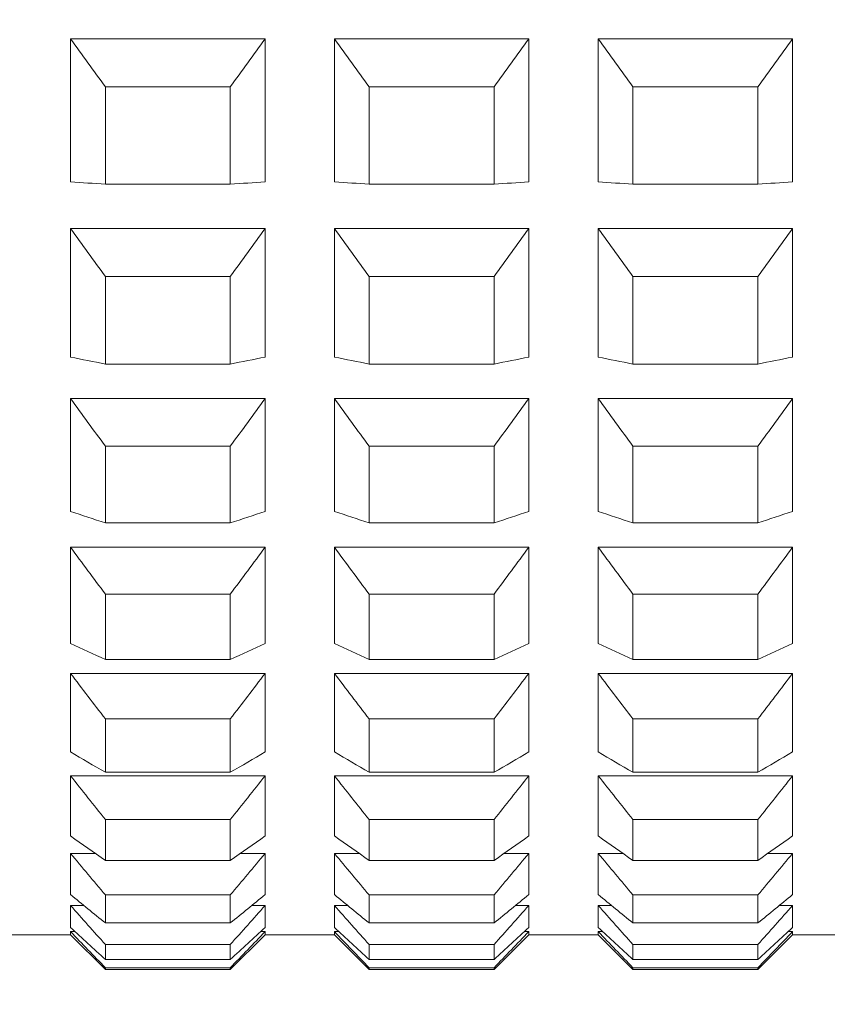
# Model space of a CAD drawing. Units: millimetres. Extents: x 1497.6 to 1582.6, y 1540.8 to 1629.
# Drawn here: x 1520.6 to 1521.1, y 1561.5 to 1562.2 of the extents above; entities that cross this region are included whole.
import ezdxf

# ---------------------------------------------------------------- set-up
doc = ezdxf.new("R2010")
doc.units = ezdxf.units.MM
doc.layers.add('cotas', color=253, linetype='Continuous', lineweight=5)
doc.layers.add('cuerpo', color=7, linetype='Continuous', lineweight=5)
doc.styles.add('ARIAL', font='arial.ttf')
doc.dimstyles.new('RS (E1.10)', dxfattribs={"dimtxt": 1.5, "dimasz": 0.7, "dimexe": 0.5, "dimexo": 1, "dimgap": 1, "dimtad": 0, "dimtih": 1, "dimtoh": 1, "dimdec": 0, "dimlfac": 10, "dimtxsty": 'ARIAL', "dimcen": 0, "dimclrd": 256, "dimclre": 256, "dimclrt": 256, "dimadec": 0, "dimazin": 0, "dimtfac": 1, "dimtdec": 0, "dimtofl": 0, "dimtmove": 0, "dimatfit": 3, "dimfxl": 1, "dimlwd": -1, "dimlwe": -1, "dimarcsym": 0})

# ---------------------------------------------------------------- blocks, each defined once
blk = doc.blocks.new('*D26')
at = {"layer": 'cotas', "transparency": 16777216}
for p, q in [((1511.35557, 1562.5915), (1511.35557, 1551.43282)), ((1516.86745, 1556.21808), (1516.86745, 1551.43282)), ((1512.05557, 1551.93282), (1516.16745, 1551.93282)), ((1516.86745, 1551.93282), (1517.56745, 1551.93282))]:
    blk.add_line(p, q, dxfattribs=at)
for points in [[(1512.05557, 1552.04949), (1512.05557, 1551.81616), (1511.35557, 1551.93282)], [(1516.16745, 1552.04949), (1516.16745, 1551.81616), (1516.86745, 1551.93282)]]:
    blk.add_solid(points, dxfattribs=at)
at = {"layer": 'Defpoints', "color": 0, "transparency": 16777216}
for p in [(1511.35557, 1563.5915), (1516.86745, 1557.21808), (1516.86745, 1551.93282)]:
    blk.add_point(p, dxfattribs=at)
at = {"layer": 'cotas', "transparency": 16777216, "insert": (1521.18631, 1551.93282), "char_height": 1.5, "attachment_point": 5, "style": 'ARIAL'}
blk.add_mtext('45-57', dxfattribs=at)

msp = doc.modelspace()

# ---------------------------------------------------------------- linework, layer by layer
at = {"layer": 'cuerpo'}
for p, q in [((1520.59233, 1562.10902), (1520.59233, 1562.21206)), ((1520.59233, 1562.21206), (1520.73233, 1562.21206)), ((1520.73233, 1562.10902), (1520.73233, 1562.21206)), ((1520.78233, 1562.10902), (1520.78233, 1562.21206)), ((1520.78233, 1562.21206), (1520.92233, 1562.21206)), ((1520.92233, 1562.10902), (1520.92233, 1562.21206)), ((1520.97233, 1562.10902), (1520.97233, 1562.21206)), ((1520.97233, 1562.21206), (1521.11233, 1562.21206)), ((1521.11233, 1562.10902), (1521.11233, 1562.21206)), ((1520.61733, 1562.17737), (1520.70733, 1562.17737)), ((1520.61733, 1562.10734), (1520.61733, 1562.17737)), ((1520.70733, 1562.10734), (1520.70733, 1562.17737)), ((1520.80733, 1562.17737), (1520.89733, 1562.17737)), ((1520.80733, 1562.10734), (1520.80733, 1562.17737)), ((1520.89733, 1562.10734), (1520.89733, 1562.17737)), ((1520.99733, 1562.17737), (1521.08733, 1562.17737)), ((1520.99733, 1562.10734), (1520.99733, 1562.17737)), ((1521.08733, 1562.10734), (1521.08733, 1562.17737)), ((1520.61733, 1562.10734), (1520.70733, 1562.10734)), ((1520.80733, 1562.10734), (1520.89733, 1562.10734)), ((1520.99733, 1562.10734), (1521.08733, 1562.10734)), ((1520.59233, 1561.98281), (1520.59233, 1562.07542)), ((1520.59233, 1562.07542), (1520.73233, 1562.07542)), ((1520.73233, 1561.98281), (1520.73233, 1562.07542)), ((1520.78233, 1561.98281), (1520.78233, 1562.07542)), ((1520.78233, 1562.07542), (1520.92233, 1562.07542)), ((1520.92233, 1561.98281), (1520.92233, 1562.07542)), ((1520.97233, 1561.98281), (1520.97233, 1562.07542)), ((1520.97233, 1562.07542), (1521.11233, 1562.07542)), ((1521.11233, 1561.98281), (1521.11233, 1562.07542)), ((1520.61733, 1562.04073), (1520.70733, 1562.04073)), ((1520.61733, 1561.97779), (1520.61733, 1562.04073)), ((1520.70733, 1561.97779), (1520.70733, 1562.04073)), ((1520.80733, 1562.04073), (1520.89733, 1562.04073)), ((1520.80733, 1561.97779), (1520.80733, 1562.04073)), ((1520.89733, 1561.97779), (1520.89733, 1562.04073)), ((1520.99733, 1562.04073), (1521.08733, 1562.04073)), ((1520.99733, 1561.97779), (1520.99733, 1562.04073)), ((1521.08733, 1561.97779), (1521.08733, 1562.04073)), ((1520.61733, 1561.97779), (1520.70733, 1561.97779)), ((1520.80733, 1561.97779), (1520.89733, 1561.97779)), ((1520.99733, 1561.97779), (1521.08733, 1561.97779)), ((1520.59233, 1561.87161), (1520.59233, 1561.95293)), ((1520.59233, 1561.95293), (1520.73233, 1561.95293)), ((1520.73233, 1561.87161), (1520.73233, 1561.95293)), ((1520.78233, 1561.87161), (1520.78233, 1561.95293)), ((1520.78233, 1561.95293), (1520.92233, 1561.95293)), ((1520.92233, 1561.87161), (1520.92233, 1561.95293)), ((1520.97233, 1561.87161), (1520.97233, 1561.95293)), ((1520.97233, 1561.95293), (1521.11233, 1561.95293)), ((1521.11233, 1561.87161), (1521.11233, 1561.95293)), ((1520.61733, 1561.91857), (1520.70733, 1561.91857)), ((1520.61733, 1561.8633), (1520.61733, 1561.91857)), ((1520.70733, 1561.8633), (1520.70733, 1561.91857)), ((1520.80733, 1561.91857), (1520.89733, 1561.91857)), ((1520.80733, 1561.8633), (1520.80733, 1561.91857)), ((1520.89733, 1561.8633), (1520.89733, 1561.91857)), ((1520.99733, 1561.91857), (1521.08733, 1561.91857)), ((1520.99733, 1561.8633), (1520.99733, 1561.91857)), ((1521.08733, 1561.8633), (1521.08733, 1561.91857)), ((1520.61733, 1561.8633), (1520.70733, 1561.8633)), ((1520.80733, 1561.8633), (1520.89733, 1561.8633)), ((1520.99733, 1561.8633), (1521.08733, 1561.8633)), ((1520.59233, 1561.77647), (1520.59233, 1561.84574)), ((1520.59233, 1561.84574), (1520.73233, 1561.84574)), ((1520.73233, 1561.77647), (1520.73233, 1561.84574)), ((1520.78233, 1561.77647), (1520.78233, 1561.84574)), ((1520.78233, 1561.84574), (1520.92233, 1561.84574)), ((1520.92233, 1561.77647), (1520.92233, 1561.84574)), ((1520.97233, 1561.77647), (1520.97233, 1561.84574)), ((1520.97233, 1561.84574), (1521.11233, 1561.84574)), ((1521.11233, 1561.77647), (1521.11233, 1561.84574)), ((1520.61733, 1561.81203), (1520.70733, 1561.81203)), ((1520.61733, 1561.76495), (1520.61733, 1561.81203)), ((1520.70733, 1561.76495), (1520.70733, 1561.81203)), ((1520.80733, 1561.81203), (1520.89733, 1561.81203)), ((1520.80733, 1561.76495), (1520.80733, 1561.81203)), ((1520.89733, 1561.76495), (1520.89733, 1561.81203)), ((1520.99733, 1561.81203), (1521.08733, 1561.81203)), ((1520.99733, 1561.76495), (1520.99733, 1561.81203)), ((1521.08733, 1561.76495), (1521.08733, 1561.81203)), ((1520.61733, 1561.76495), (1520.70733, 1561.76495)), ((1520.80733, 1561.76495), (1520.89733, 1561.76495)), ((1520.99733, 1561.76495), (1521.08733, 1561.76495)), ((1520.59233, 1561.69828), (1520.59233, 1561.75486)), ((1520.59233, 1561.75486), (1520.73233, 1561.75486)), ((1520.73233, 1561.69828), (1520.73233, 1561.75486)), ((1520.78233, 1561.69828), (1520.78233, 1561.75486)), ((1520.78233, 1561.75486), (1520.92233, 1561.75486)), ((1520.92233, 1561.69828), (1520.92233, 1561.75486)), ((1520.97233, 1561.69828), (1520.97233, 1561.75486)), ((1520.97233, 1561.75486), (1521.11233, 1561.75486)), ((1521.11233, 1561.69828), (1521.11233, 1561.75486)), ((1520.61733, 1561.7221), (1520.70733, 1561.7221)), ((1520.61733, 1561.68365), (1520.61733, 1561.7221)), ((1520.70733, 1561.68365), (1520.70733, 1561.7221)), ((1520.80733, 1561.7221), (1520.89733, 1561.7221)), ((1520.80733, 1561.68365), (1520.80733, 1561.7221)), ((1520.89733, 1561.68365), (1520.89733, 1561.7221)), ((1520.99733, 1561.7221), (1521.08733, 1561.7221)), ((1520.99733, 1561.68365), (1520.99733, 1561.7221)), ((1521.08733, 1561.68365), (1521.08733, 1561.7221)), ((1520.61733, 1561.68365), (1520.70733, 1561.68365)), ((1520.80733, 1561.68365), (1520.89733, 1561.68365)), ((1520.99733, 1561.68365), (1521.08733, 1561.68365)), ((1520.59233, 1561.63777), (1520.59233, 1561.68112)), ((1520.59233, 1561.68112), (1520.73233, 1561.68112)), ((1520.73233, 1561.63777), (1520.73233, 1561.68112)), ((1520.78233, 1561.63777), (1520.78233, 1561.68112)), ((1520.78233, 1561.68112), (1520.92233, 1561.68112)), ((1520.92233, 1561.63777), (1520.92233, 1561.68112)), ((1520.97233, 1561.63777), (1520.97233, 1561.68112)), ((1520.97233, 1561.68112), (1521.11233, 1561.68112)), ((1521.11233, 1561.63777), (1521.11233, 1561.68112)), ((1520.61733, 1561.64963), (1520.70733, 1561.64963)), ((1520.61733, 1561.62017), (1520.61733, 1561.64963)), ((1520.70733, 1561.62017), (1520.70733, 1561.64963)), ((1520.80733, 1561.64963), (1520.89733, 1561.64963)), ((1520.80733, 1561.62017), (1520.80733, 1561.64963)), ((1520.89733, 1561.62017), (1520.89733, 1561.64963)), ((1520.99733, 1561.64963), (1521.08733, 1561.64963)), ((1520.99733, 1561.62017), (1520.99733, 1561.64963)), ((1521.08733, 1561.62017), (1521.08733, 1561.64963)), ((1520.59233, 1561.5955), (1520.59233, 1561.62522)), ((1520.59233, 1561.62522), (1520.61015, 1561.62522)), ((1520.71451, 1561.62522), (1520.73233, 1561.62522)), ((1520.73233, 1561.5955), (1520.73233, 1561.62522)), ((1520.78233, 1561.5955), (1520.78233, 1561.62522)), ((1520.78233, 1561.62522), (1520.80015, 1561.62522)), ((1520.90451, 1561.62522), (1520.92233, 1561.62522)), ((1520.92233, 1561.5955), (1520.92233, 1561.62522)), ((1520.97233, 1561.5955), (1520.97233, 1561.62522)), ((1520.97233, 1561.62522), (1520.99015, 1561.62522)), ((1521.09451, 1561.62522), (1521.11233, 1561.62522)), ((1521.11233, 1561.5955), (1521.11233, 1561.62522)), ((1520.61733, 1561.62017), (1520.70733, 1561.62017)), ((1520.80733, 1561.62017), (1520.89733, 1561.62017)), ((1520.99733, 1561.62017), (1521.08733, 1561.62017)), ((1520.61733, 1561.59529), (1520.70733, 1561.59529)), ((1520.61733, 1561.57509), (1520.61733, 1561.59529)), ((1520.70733, 1561.57509), (1520.70733, 1561.59529)), ((1520.80733, 1561.59529), (1520.89733, 1561.59529)), ((1520.80733, 1561.57509), (1520.80733, 1561.59529)), ((1520.89733, 1561.57509), (1520.89733, 1561.59529)), ((1520.99733, 1561.59529), (1521.08733, 1561.59529)), ((1520.99733, 1561.57509), (1520.99733, 1561.59529)), ((1521.08733, 1561.57509), (1521.08733, 1561.59529)), ((1520.59233, 1561.57186), (1520.59233, 1561.58768)), ((1520.59233, 1561.58768), (1520.60191, 1561.58768)), ((1520.72275, 1561.58768), (1520.73233, 1561.58768)), ((1520.73233, 1561.57186), (1520.73233, 1561.58768)), ((1520.78233, 1561.57186), (1520.78233, 1561.58768)), ((1520.78233, 1561.58768), (1520.79191, 1561.58768)), ((1520.91275, 1561.58768), (1520.92233, 1561.58768)), ((1520.92233, 1561.57186), (1520.92233, 1561.58768)), ((1520.97233, 1561.57186), (1520.97233, 1561.58768)), ((1520.97233, 1561.58768), (1520.98191, 1561.58768)), ((1521.10275, 1561.58768), (1521.11233, 1561.58768)), ((1521.11233, 1561.57186), (1521.11233, 1561.58768)), ((1520.61733, 1561.57509), (1520.70733, 1561.57509)), ((1520.80733, 1561.57509), (1520.89733, 1561.57509)), ((1520.99733, 1561.57509), (1521.08733, 1561.57509)), ((1520.59233, 1561.5665), (1520.59233, 1561.56884)), ((1520.59233, 1561.56884), (1520.59561, 1561.56884)), ((1520.72905, 1561.56884), (1520.73233, 1561.56884)), ((1520.73233, 1561.5665), (1520.73233, 1561.56884)), ((1520.78233, 1561.5665), (1520.78233, 1561.56884)), ((1520.78233, 1561.56884), (1520.78561, 1561.56884)), ((1520.91905, 1561.56884), (1520.92233, 1561.56884)), ((1520.92233, 1561.5665), (1520.92233, 1561.56884)), ((1520.97233, 1561.5665), (1520.97233, 1561.56884)), ((1520.97233, 1561.56884), (1520.97561, 1561.56884)), ((1521.10905, 1561.56884), (1521.11233, 1561.56884)), ((1521.11233, 1561.5665), (1521.11233, 1561.56884)), ((1520.54233, 1561.5665), (1520.59233, 1561.5665)), ((1520.59233, 1561.5665), (1520.61733, 1561.5415)), ((1520.70733, 1561.5415), (1520.73233, 1561.5665)), ((1520.73233, 1561.5665), (1520.78233, 1561.5665)), ((1520.78233, 1561.5665), (1520.80733, 1561.5415)), ((1520.89733, 1561.5415), (1520.92233, 1561.5665)), ((1520.92233, 1561.5665), (1520.97233, 1561.5665)), ((1520.97233, 1561.5665), (1520.99733, 1561.5415)), ((1521.08733, 1561.5415), (1521.11233, 1561.5665)), ((1521.11233, 1561.5665), (1521.16233, 1561.5665)), ((1520.61733, 1561.55958), (1520.70733, 1561.55958)), ((1520.61733, 1561.54883), (1520.61733, 1561.55958)), ((1520.70733, 1561.54883), (1520.70733, 1561.55958)), ((1520.80733, 1561.55958), (1520.89733, 1561.55958)), ((1520.80733, 1561.54883), (1520.80733, 1561.55958)), ((1520.89733, 1561.54883), (1520.89733, 1561.55958)), ((1520.99733, 1561.55958), (1521.08733, 1561.55958)), ((1520.99733, 1561.54883), (1520.99733, 1561.55958)), ((1521.08733, 1561.54883), (1521.08733, 1561.55958)), ((1520.61733, 1561.54883), (1520.70733, 1561.54883)), ((1520.80733, 1561.54883), (1520.89733, 1561.54883)), ((1520.99733, 1561.54883), (1521.08733, 1561.54883)), ((1520.61733, 1561.54285), (1520.70733, 1561.54285)), ((1520.61733, 1561.5415), (1520.61733, 1561.54285)), ((1520.61733, 1561.5415), (1520.70733, 1561.5415)), ((1520.70733, 1561.5415), (1520.70733, 1561.54285)), ((1520.80733, 1561.54285), (1520.89733, 1561.54285)), ((1520.80733, 1561.5415), (1520.80733, 1561.54285)), ((1520.80733, 1561.5415), (1520.89733, 1561.5415)), ((1520.89733, 1561.5415), (1520.89733, 1561.54285)), ((1520.99733, 1561.54285), (1521.08733, 1561.54285)), ((1520.99733, 1561.5415), (1520.99733, 1561.54285)), ((1520.99733, 1561.5415), (1521.08733, 1561.5415)), ((1521.08733, 1561.5415), (1521.08733, 1561.54285))]:
    msp.add_line(p, q, dxfattribs=at)
for points in [[(1520.59233, 1562.21206), (1520.60063, 1562.20047), (1520.60897, 1562.18891), (1520.61733, 1562.17737)], [(1520.70733, 1562.17737), (1520.71569, 1562.18891), (1520.72403, 1562.20047), (1520.73233, 1562.21206)], [(1520.78233, 1562.21206), (1520.79063, 1562.20047), (1520.79897, 1562.18891), (1520.80733, 1562.17737)], [(1520.89733, 1562.17737), (1520.90569, 1562.18891), (1520.91403, 1562.20047), (1520.92233, 1562.21206)], [(1520.97233, 1562.21206), (1520.98063, 1562.20047), (1520.98897, 1562.18891), (1520.99733, 1562.17737)], [(1521.08733, 1562.17737), (1521.09569, 1562.18891), (1521.10403, 1562.20047), (1521.11233, 1562.21206)], [(1520.61733, 1562.10734), (1520.60897, 1562.1079), (1520.60063, 1562.10846), (1520.59233, 1562.10902)], [(1520.73233, 1562.10902), (1520.72403, 1562.10846), (1520.71569, 1562.1079), (1520.70733, 1562.10734)], [(1520.80733, 1562.10734), (1520.79897, 1562.1079), (1520.79063, 1562.10846), (1520.78233, 1562.10902)], [(1520.92233, 1562.10902), (1520.91403, 1562.10846), (1520.90569, 1562.1079), (1520.89733, 1562.10734)], [(1520.99733, 1562.10734), (1520.98897, 1562.1079), (1520.98063, 1562.10846), (1520.97233, 1562.10902)], [(1521.11233, 1562.10902), (1521.10403, 1562.10846), (1521.09569, 1562.1079), (1521.08733, 1562.10734)], [(1520.59233, 1562.07542), (1520.60063, 1562.06383), (1520.60897, 1562.05227), (1520.61733, 1562.04073)], [(1520.70733, 1562.04073), (1520.71569, 1562.05227), (1520.72403, 1562.06383), (1520.73233, 1562.07542)], [(1520.78233, 1562.07542), (1520.79063, 1562.06383), (1520.79897, 1562.05227), (1520.80733, 1562.04073)], [(1520.89733, 1562.04073), (1520.90569, 1562.05227), (1520.91403, 1562.06383), (1520.92233, 1562.07542)], [(1520.97233, 1562.07542), (1520.98063, 1562.06383), (1520.98897, 1562.05227), (1520.99733, 1562.04073)], [(1521.08733, 1562.04073), (1521.09569, 1562.05227), (1521.10403, 1562.06383), (1521.11233, 1562.07542)], [(1520.61733, 1561.97779), (1520.60897, 1561.97946), (1520.60063, 1561.98113), (1520.59233, 1561.98281)], [(1520.73233, 1561.98281), (1520.72403, 1561.98113), (1520.71569, 1561.97946), (1520.70733, 1561.97779)], [(1520.80733, 1561.97779), (1520.79897, 1561.97946), (1520.79063, 1561.98113), (1520.78233, 1561.98281)], [(1520.92233, 1561.98281), (1520.91403, 1561.98113), (1520.90569, 1561.97946), (1520.89733, 1561.97779)], [(1520.99733, 1561.97779), (1520.98897, 1561.97946), (1520.98063, 1561.98113), (1520.97233, 1561.98281)], [(1521.11233, 1561.98281), (1521.10403, 1561.98113), (1521.09569, 1561.97946), (1521.08733, 1561.97779)], [(1520.59233, 1561.95293), (1520.60063, 1561.94145), (1520.60897, 1561.93), (1520.61733, 1561.91857)], [(1520.70733, 1561.91857), (1520.71569, 1561.93), (1520.72403, 1561.94145), (1520.73233, 1561.95293)], [(1520.78233, 1561.95293), (1520.79063, 1561.94145), (1520.79897, 1561.93), (1520.80733, 1561.91857)], [(1520.89733, 1561.91857), (1520.90569, 1561.93), (1520.91403, 1561.94145), (1520.92233, 1561.95293)], [(1520.97233, 1561.95293), (1520.98063, 1561.94145), (1520.98897, 1561.93), (1520.99733, 1561.91857)], [(1521.08733, 1561.91857), (1521.09569, 1561.93), (1521.10403, 1561.94145), (1521.11233, 1561.95293)], [(1520.61733, 1561.8633), (1520.60897, 1561.86607), (1520.60063, 1561.86884), (1520.59233, 1561.87161)], [(1520.73233, 1561.87161), (1520.72403, 1561.86884), (1520.71569, 1561.86607), (1520.70733, 1561.8633)], [(1520.80733, 1561.8633), (1520.79897, 1561.86607), (1520.79063, 1561.86884), (1520.78233, 1561.87161)], [(1520.92233, 1561.87161), (1520.91403, 1561.86884), (1520.90569, 1561.86607), (1520.89733, 1561.8633)], [(1520.99733, 1561.8633), (1520.98897, 1561.86607), (1520.98063, 1561.86884), (1520.97233, 1561.87161)], [(1521.11233, 1561.87161), (1521.10403, 1561.86884), (1521.09569, 1561.86607), (1521.08733, 1561.8633)], [(1520.59233, 1561.84574), (1520.60063, 1561.83448), (1520.60897, 1561.82324), (1520.61733, 1561.81203)], [(1520.70733, 1561.81203), (1520.71569, 1561.82324), (1520.72403, 1561.83448), (1520.73233, 1561.84574)], [(1520.78233, 1561.84574), (1520.79063, 1561.83448), (1520.79897, 1561.82324), (1520.80733, 1561.81203)], [(1520.89733, 1561.81203), (1520.90569, 1561.82324), (1520.91403, 1561.83448), (1520.92233, 1561.84574)], [(1520.97233, 1561.84574), (1520.98063, 1561.83448), (1520.98897, 1561.82324), (1520.99733, 1561.81203)], [(1521.08733, 1561.81203), (1521.09569, 1561.82324), (1521.10403, 1561.83448), (1521.11233, 1561.84574)], [(1520.61733, 1561.76495), (1520.60897, 1561.76878), (1520.60063, 1561.77263), (1520.59233, 1561.77647)], [(1520.73233, 1561.77647), (1520.72403, 1561.77263), (1520.71569, 1561.76878), (1520.70733, 1561.76495)], [(1520.80733, 1561.76495), (1520.79897, 1561.76878), (1520.79063, 1561.77263), (1520.78233, 1561.77647)], [(1520.92233, 1561.77647), (1520.91403, 1561.77263), (1520.90569, 1561.76878), (1520.89733, 1561.76495)], [(1520.99733, 1561.76495), (1520.98897, 1561.76878), (1520.98063, 1561.77263), (1520.97233, 1561.77647)], [(1521.11233, 1561.77647), (1521.10403, 1561.77263), (1521.09569, 1561.76878), (1521.08733, 1561.76495)], [(1520.59233, 1561.75486), (1520.60063, 1561.74392), (1520.60897, 1561.733), (1520.61733, 1561.7221)], [(1520.70733, 1561.7221), (1520.71569, 1561.733), (1520.72403, 1561.74392), (1520.73233, 1561.75486)], [(1520.78233, 1561.75486), (1520.79063, 1561.74392), (1520.79897, 1561.733), (1520.80733, 1561.7221)], [(1520.89733, 1561.7221), (1520.90569, 1561.733), (1520.91403, 1561.74392), (1520.92233, 1561.75486)], [(1520.97233, 1561.75486), (1520.98063, 1561.74392), (1520.98897, 1561.733), (1520.99733, 1561.7221)], [(1521.08733, 1561.7221), (1521.09569, 1561.733), (1521.10403, 1561.74392), (1521.11233, 1561.75486)], [(1520.61733, 1561.68365), (1520.60897, 1561.68852), (1520.60063, 1561.6934), (1520.59233, 1561.69828)], [(1520.73233, 1561.69828), (1520.72403, 1561.6934), (1520.71569, 1561.68852), (1520.70733, 1561.68365)], [(1520.80733, 1561.68365), (1520.79897, 1561.68852), (1520.79063, 1561.6934), (1520.78233, 1561.69828)], [(1520.92233, 1561.69828), (1520.91403, 1561.6934), (1520.90569, 1561.68852), (1520.89733, 1561.68365)], [(1520.99733, 1561.68365), (1520.98897, 1561.68852), (1520.98063, 1561.6934), (1520.97233, 1561.69828)], [(1521.11233, 1561.69828), (1521.10403, 1561.6934), (1521.09569, 1561.68852), (1521.08733, 1561.68365)], [(1520.59233, 1561.68112), (1520.60063, 1561.6706), (1520.60897, 1561.6601), (1520.61733, 1561.64963)], [(1520.70733, 1561.64963), (1520.71569, 1561.6601), (1520.72403, 1561.6706), (1520.73233, 1561.68112)], [(1520.78233, 1561.68112), (1520.79063, 1561.6706), (1520.79897, 1561.6601), (1520.80733, 1561.64963)], [(1520.89733, 1561.64963), (1520.90569, 1561.6601), (1520.91403, 1561.6706), (1520.92233, 1561.68112)], [(1520.97233, 1561.68112), (1520.98063, 1561.6706), (1520.98897, 1561.6601), (1520.99733, 1561.64963)], [(1521.08733, 1561.64963), (1521.09569, 1561.6601), (1521.10403, 1561.6706), (1521.11233, 1561.68112)], [(1520.61733, 1561.62017), (1520.60897, 1561.62602), (1520.60063, 1561.63189), (1520.59233, 1561.63777)], [(1520.73233, 1561.63777), (1520.72403, 1561.63189), (1520.71569, 1561.62602), (1520.70733, 1561.62017)], [(1520.80733, 1561.62017), (1520.79897, 1561.62602), (1520.79063, 1561.63189), (1520.78233, 1561.63777)], [(1520.92233, 1561.63777), (1520.91403, 1561.63189), (1520.90569, 1561.62602), (1520.89733, 1561.62017)], [(1520.99733, 1561.62017), (1520.98897, 1561.62602), (1520.98063, 1561.63189), (1520.97233, 1561.63777)], [(1521.11233, 1561.63777), (1521.10403, 1561.63189), (1521.09569, 1561.62602), (1521.08733, 1561.62017)], [(1520.59233, 1561.62522), (1520.60063, 1561.61522), (1520.60897, 1561.60524), (1520.61733, 1561.59529)], [(1520.70733, 1561.59529), (1520.71569, 1561.60524), (1520.72403, 1561.61522), (1520.73233, 1561.62522)], [(1520.78233, 1561.62522), (1520.79063, 1561.61522), (1520.79897, 1561.60524), (1520.80733, 1561.59529)], [(1520.89733, 1561.59529), (1520.90569, 1561.60524), (1520.91403, 1561.61522), (1520.92233, 1561.62522)], [(1520.97233, 1561.62522), (1520.98063, 1561.61522), (1520.98897, 1561.60524), (1520.99733, 1561.59529)], [(1521.08733, 1561.59529), (1521.09569, 1561.60524), (1521.10403, 1561.61522), (1521.11233, 1561.62522)], [(1520.61733, 1561.57509), (1520.60897, 1561.58188), (1520.60063, 1561.58868), (1520.59233, 1561.5955)], [(1520.73233, 1561.5955), (1520.72403, 1561.58868), (1520.71569, 1561.58188), (1520.70733, 1561.57509)], [(1520.80733, 1561.57509), (1520.79897, 1561.58188), (1520.79063, 1561.58868), (1520.78233, 1561.5955)], [(1520.92233, 1561.5955), (1520.91403, 1561.58868), (1520.90569, 1561.58188), (1520.89733, 1561.57509)], [(1520.99733, 1561.57509), (1520.98897, 1561.58188), (1520.98063, 1561.58868), (1520.97233, 1561.5955)], [(1521.11233, 1561.5955), (1521.10403, 1561.58868), (1521.09569, 1561.58188), (1521.08733, 1561.57509)], [(1520.59233, 1561.58768), (1520.60063, 1561.57829), (1520.60897, 1561.56893), (1520.61733, 1561.55958)], [(1520.70733, 1561.55958), (1520.71569, 1561.56893), (1520.72403, 1561.57829), (1520.73233, 1561.58768)], [(1520.78233, 1561.58768), (1520.79063, 1561.57829), (1520.79897, 1561.56893), (1520.80733, 1561.55958)], [(1520.89733, 1561.55958), (1520.90569, 1561.56893), (1520.91403, 1561.57829), (1520.92233, 1561.58768)], [(1520.97233, 1561.58768), (1520.98063, 1561.57829), (1520.98897, 1561.56893), (1520.99733, 1561.55958)], [(1521.08733, 1561.55958), (1521.09569, 1561.56893), (1521.10403, 1561.57829), (1521.11233, 1561.58768)], [(1520.61733, 1561.54883), (1520.60897, 1561.55649), (1520.60063, 1561.56417), (1520.59233, 1561.57186)], [(1520.59233, 1561.56884), (1520.60063, 1561.56016), (1520.60897, 1561.5515), (1520.61733, 1561.54285)], [(1520.73233, 1561.57186), (1520.72403, 1561.56417), (1520.71569, 1561.55649), (1520.70733, 1561.54883)], [(1520.70733, 1561.54285), (1520.71569, 1561.5515), (1520.72403, 1561.56016), (1520.73233, 1561.56884)], [(1520.80733, 1561.54883), (1520.79897, 1561.55649), (1520.79063, 1561.56417), (1520.78233, 1561.57186)], [(1520.78233, 1561.56884), (1520.79063, 1561.56016), (1520.79897, 1561.5515), (1520.80733, 1561.54285)], [(1520.92233, 1561.57186), (1520.91403, 1561.56417), (1520.90569, 1561.55649), (1520.89733, 1561.54883)], [(1520.89733, 1561.54285), (1520.90569, 1561.5515), (1520.91403, 1561.56016), (1520.92233, 1561.56884)], [(1520.99733, 1561.54883), (1520.98897, 1561.55649), (1520.98063, 1561.56417), (1520.97233, 1561.57186)], [(1520.97233, 1561.56884), (1520.98063, 1561.56016), (1520.98897, 1561.5515), (1520.99733, 1561.54285)], [(1521.11233, 1561.57186), (1521.10403, 1561.56417), (1521.09569, 1561.55649), (1521.08733, 1561.54883)], [(1521.08733, 1561.54285), (1521.09569, 1561.5515), (1521.10403, 1561.56016), (1521.11233, 1561.56884)]]:
    msp.add_open_spline(points, degree=3, dxfattribs=at)

# ---------------------------------------------------------------- dimensions: what is measured, and where the dimension line sits
at = {"layer": 'cotas'}
dim = msp.add_linear_dim(base=(1516.86745, 1551.93282), p1=(1511.35557, 1563.5915), p2=(1516.86745, 1557.21808), text='45-57', dimstyle='RS (E1.10)', dxfattribs=at)
dim.commit()
dim.dimension.update_dxf_attribs({"geometry": '*D26', "text_midpoint": (1521.18631, 1551.93282), "dimtype": 160})

doc.saveas('drawing.dxf')
